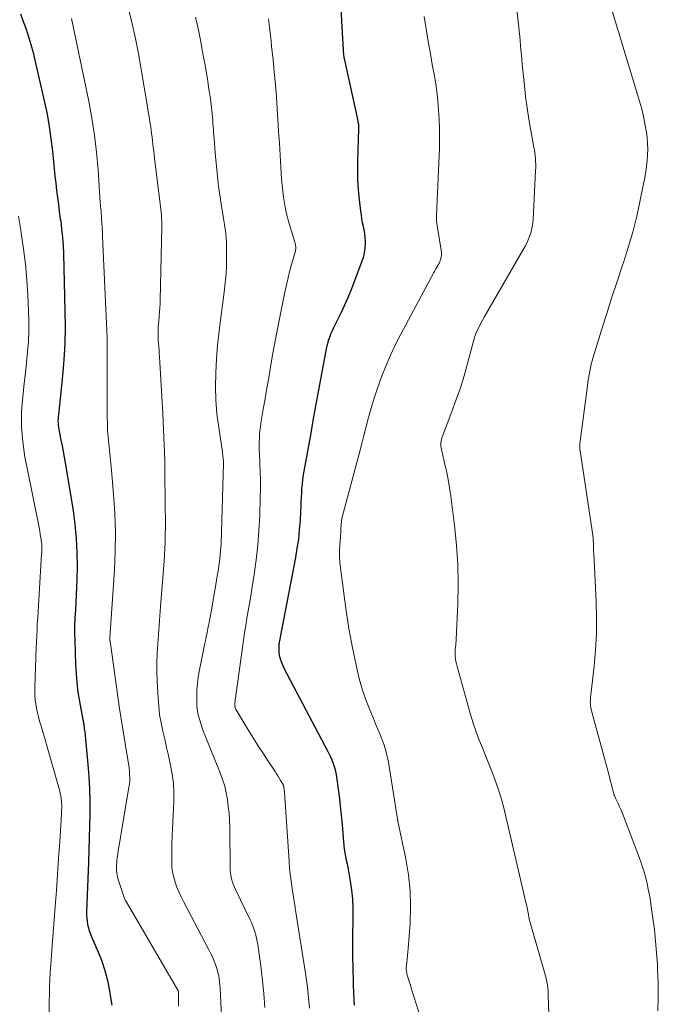
# Model space of a CAD drawing. Units: feet. Extents: x 2059997 to 2063594, y 545000 to 550000.
# Drawn here: x 2061468 to 2061552, y 546323 to 546454 of the extents above; entities that cross this region are included whole.
import ezdxf

# ---------------------------------------------------------------- set-up
doc = ezdxf.new("R2010")
doc.units = ezdxf.units.FT
doc.header["$LTSCALE"] = 100
doc.header["$MEASUREMENT"] = 0
doc.layers.add('CONTOUR INDEX', color=32, linetype='Continuous', lineweight=25)
doc.layers.add('CONTOUR INTERMEDIATE', color=40, linetype='Continuous', lineweight=15)

msp = doc.modelspace()

# ---------------------------------------------------------------- linework, layer by layer
at = {"layer": 'CONTOUR INDEX', "flags": 128}
for points, elevation in [([(2061510.23, 546455.66), (2061510.35, 546453.62), (2061510.55, 546449.81), (2061510.56, 546449.67), (2061510.57, 546449.52), (2061510.58, 546449.37), (2061510.59, 546449.22), (2061510.61, 546449.07), (2061510.63, 546448.93), (2061510.65, 546448.78), (2061510.68, 546448.64), (2061512.48, 546440.37), (2061512.5, 546440.29), (2061512.51, 546440.21), (2061512.53, 546440.13), (2061512.55, 546440.05), (2061512.57, 546439.92), (2061512.58, 546439.9), (2061512.58, 546439.89), (2061512.58, 546439.87), (2061512.58, 546439.86), (2061512.59, 546439.8), (2061512.59, 546439.78), (2061512.59, 546439.77), (2061512.59, 546439.75), (2061512.59, 546439.74), (2061512.58, 546439.61), (2061512.58, 546439.53), (2061512.58, 546439.45), (2061512.57, 546439.37), (2061512.57, 546439.29), (2061512.45, 546435.05), (2061512.45, 546433.77), (2061512.47, 546432.49), (2061512.56, 546431.21), (2061512.67, 546429.93), (2061512.85, 546428.38), (2061512.92, 546427.88), (2061513, 546427.38), (2061513.09, 546426.89), (2061513.2, 546426.4), (2061513.31, 546425.91), (2061513.39, 546425.41), (2061513.43, 546424.91), (2061513.45, 546424.41), (2061513.46, 546424.12), (2061513.42, 546423.47), (2061513.35, 546422.84), (2061513.2, 546422.22), (2061513, 546421.61), (2061511.55, 546417.85), (2061511.15, 546416.87), (2061510.73, 546415.89), (2061510.28, 546414.93), (2061509.82, 546413.97), (2061509.27, 546412.89), (2061509.07, 546412.48), (2061508.89, 546412.06), (2061508.73, 546411.63), (2061508.58, 546411.19), (2061508.45, 546410.75), (2061508.33, 546410.31), (2061508.23, 546409.86), (2061508.14, 546409.41), (2061506.85, 546402.29), (2061506.54, 546400.6), (2061506.24, 546398.92), (2061505.94, 546397.23), (2061505.65, 546395.54), (2061505.26, 546393.36), (2061505.17, 546392.76), (2061505.09, 546392.17), (2061505.04, 546391.57), (2061505, 546390.97), (2061504.98, 546390.36), (2061504.95, 546389.76), (2061504.92, 546389.16), (2061504.89, 546388.56), (2061504.82, 546387.3), (2061504.72, 546386.08), (2061504.6, 546384.85), (2061504.42, 546383.63), (2061504.22, 546382.42), (2061502.15, 546371.61), (2061502.13, 546371.47), (2061502.1, 546371.32), (2061502.07, 546371.18), (2061502.05, 546371.04), (2061502.03, 546370.89), (2061502.01, 546370.75), (2061502, 546370.6), (2061502, 546370.46), (2061502, 546370.09), (2061502.02, 546369.76), (2061502.07, 546369.44), (2061502.14, 546369.12), (2061502.24, 546368.81), (2061502.33, 546368.58), (2061502.5, 546368.16), (2061502.67, 546367.75), (2061502.87, 546367.34), (2061503.07, 546366.94), (2061508.52, 546356.66), (2061508.71, 546356.3), (2061508.88, 546355.93), (2061509.04, 546355.55), (2061509.19, 546355.18), (2061509.32, 546354.79), (2061509.44, 546354.4), (2061509.53, 546354), (2061509.6, 546353.6), (2061509.85, 546351.94), (2061510.02, 546350.7), (2061510.17, 546349.46), (2061510.3, 546348.21), (2061510.41, 546346.97), (2061510.59, 546344.66), (2061510.64, 546344.17), (2061510.7, 546343.68), (2061510.78, 546343.19), (2061510.87, 546342.71), (2061510.97, 546342.22), (2061511.07, 546341.74), (2061511.16, 546341.25), (2061511.25, 546340.77), (2061511.48, 546339.42), (2061511.65, 546338.26), (2061511.78, 546337.09), (2061511.83, 546335.92), (2061511.84, 546334.75), (2061511.83, 546334.05), (2061511.8, 546332.52), (2061511.8, 546330.99), (2061511.81, 546329.46), (2061511.84, 546327.93), (2061511.94, 546324.23), (2061511.95, 546324.02), (2061511.96, 546323.82), (2061511.97, 546323.61), (2061511.98, 546323.4), (2061511.99, 546323.2), (2061512.01, 546322.99)], 860), ([(2061467.71, 546454.57), (2061468.08, 546453.56), (2061468.44, 546452.54), (2061468.78, 546451.52), (2061469.1, 546450.49), (2061469.38, 546449.46), (2061469.63, 546448.41), (2061470.89, 546442.86), (2061471.23, 546441.24), (2061471.52, 546439.61), (2061471.75, 546437.97), (2061471.94, 546436.33), (2061472.08, 546434.92), (2061472.17, 546433.98), (2061472.27, 546433.03), (2061472.38, 546432.09), (2061472.49, 546431.14), (2061472.61, 546430.2), (2061472.73, 546429.26), (2061472.86, 546428.32), (2061472.99, 546427.37), (2061473.04, 546427.08), (2061473.17, 546425.99), (2061473.28, 546424.9), (2061473.36, 546423.8), (2061473.41, 546422.71), (2061473.61, 546415.13), (2061473.62, 546412.97), (2061473.58, 546410.82), (2061473.46, 546408.66), (2061473.27, 546406.51), (2061472.91, 546403.06), (2061472.87, 546402.64), (2061472.83, 546402.22), (2061472.79, 546401.8), (2061472.74, 546401.38), (2061472.71, 546401.1), (2061472.69, 546400.82), (2061472.68, 546400.54), (2061472.69, 546400.27), (2061472.71, 546399.99), (2061472.74, 546399.71), (2061472.78, 546399.44), (2061472.82, 546399.16), (2061472.88, 546398.89), (2061473.08, 546397.96), (2061473.23, 546397.22), (2061473.38, 546396.48), (2061473.52, 546395.74), (2061473.64, 546394.99), (2061474.68, 546388.65), (2061474.93, 546386.79), (2061475.11, 546384.93), (2061475.19, 546383.06), (2061475.21, 546381.19), (2061475.17, 546379.46), (2061475.15, 546378.45), (2061475.11, 546377.44), (2061475.05, 546376.43), (2061474.99, 546375.42), (2061474.93, 546374.41), (2061474.89, 546373.39), (2061474.89, 546372.38), (2061474.91, 546371.37), (2061475.01, 546368.22), (2061475.08, 546366.99), (2061475.18, 546365.76), (2061475.34, 546364.53), (2061475.54, 546363.31), (2061475.95, 546361.1), (2061475.97, 546360.99), (2061475.99, 546360.88), (2061476.01, 546360.77), (2061476.03, 546360.66), (2061476.05, 546360.55), (2061476.07, 546360.44), (2061476.09, 546360.33), (2061476.11, 546360.22), (2061476.13, 546360.04), (2061476.16, 546359.84), (2061476.18, 546359.65), (2061476.21, 546359.45), (2061476.23, 546359.25), (2061476.64, 546354.94), (2061476.77, 546353.32), (2061476.87, 546351.69), (2061476.91, 546350.06), (2061476.91, 546348.43), (2061476.88, 546346.8), (2061476.84, 546345.17), (2061476.79, 546343.54), (2061476.73, 546341.91), (2061476.48, 546335.41), (2061476.48, 546334.98), (2061476.5, 546334.54), (2061476.55, 546334.11), (2061476.62, 546333.69), (2061476.72, 546333.26), (2061476.83, 546332.85), (2061476.98, 546332.44), (2061477.14, 546332.04), (2061477.92, 546330.24), (2061478.44, 546328.93), (2061478.89, 546327.6), (2061479.24, 546326.24), (2061479.53, 546324.87), (2061479.58, 546324.54), (2061479.83, 546322.98)], 880)]:
    msp.add_lwpolyline(points, dxfattribs=dict(at, elevation=elevation))
at = {"layer": 'CONTOUR INTERMEDIATE', "flags": 128}
for points, elevation in [([(2061543.87, 546462.91), (2061549.9, 546442.99), (2061550.15, 546442.08), (2061550.39, 546441.15), (2061550.58, 546440.22), (2061550.75, 546439.28), (2061550.81, 546438.89), (2061550.91, 546438.14), (2061550.97, 546437.38), (2061550.99, 546436.63), (2061550.98, 546435.87), (2061550.92, 546435.11), (2061550.84, 546434.35), (2061550.73, 546433.6), (2061550.6, 546432.85), (2061550.04, 546430.04), (2061549.57, 546427.9), (2061549.04, 546425.78), (2061548.44, 546423.67), (2061547.77, 546421.58), (2061547.65, 546421.21), (2061546.92, 546419.03), (2061546.2, 546416.84), (2061545.51, 546414.65), (2061544.82, 546412.46), (2061543.75, 546408.99), (2061543.61, 546408.53), (2061543.49, 546408.06), (2061543.38, 546407.59), (2061543.29, 546407.12), (2061543.2, 546406.64), (2061543.12, 546406.17), (2061543.05, 546405.69), (2061542.98, 546405.21), (2061541.99, 546397.5), (2061541.98, 546397.39), (2061541.97, 546397.27), (2061541.97, 546397.15), (2061541.97, 546397.04), (2061541.97, 546396.92), (2061541.98, 546396.8), (2061541.99, 546396.69), (2061542.01, 546396.57), (2061543.7, 546385.38), (2061543.72, 546385.24), (2061543.74, 546385.1), (2061543.75, 546384.96), (2061543.75, 546384.82), (2061543.76, 546384.68), (2061543.76, 546384.54), (2061543.77, 546384.39), (2061543.77, 546384.25), (2061543.78, 546384), (2061543.79, 546383.74), (2061543.8, 546383.47), (2061543.81, 546383.21), (2061543.82, 546382.94), (2061544.13, 546376.56), (2061544.18, 546374.4), (2061544.17, 546372.25), (2061544.05, 546370.1), (2061543.86, 546367.96), (2061543.43, 546364.16), (2061543.41, 546363.91), (2061543.39, 546363.67), (2061543.38, 546363.42), (2061543.37, 546363.18), (2061543.38, 546362.93), (2061543.4, 546362.69), (2061543.44, 546362.45), (2061543.5, 546362.21), (2061545.86, 546353.45), (2061545.97, 546353.06), (2061546.07, 546352.66), (2061546.17, 546352.26), (2061546.27, 546351.87), (2061546.4, 546351.33), (2061546.44, 546351.2), (2061546.47, 546351.08), (2061546.51, 546350.96), (2061546.56, 546350.83), (2061546.61, 546350.71), (2061546.66, 546350.59), (2061546.71, 546350.47), (2061546.76, 546350.35), (2061547.06, 546349.73), (2061547.26, 546349.3), (2061547.46, 546348.87), (2061547.64, 546348.43), (2061547.81, 546347.99), (2061550.01, 546342.15), (2061550.27, 546341.41), (2061550.51, 546340.66), (2061550.72, 546339.9), (2061550.91, 546339.14), (2061551.07, 546338.37), (2061551.22, 546337.59), (2061551.35, 546336.82), (2061551.47, 546336.04), (2061551.68, 546334.54), (2061551.87, 546333), (2061552.04, 546331.47), (2061552.17, 546329.93), (2061552.28, 546328.39), (2061552.31, 546327.77), (2061552.38, 546325.92), (2061552.4, 546324.07), (2061552.34, 546322.22)], 848), ([(2061533.14, 546459.29), (2061533.87, 546452.87), (2061533.93, 546452.25), (2061534, 546451.63), (2061534.05, 546451), (2061534.11, 546450.38), (2061534.16, 546449.76), (2061534.22, 546449.14), (2061534.28, 546448.52), (2061534.34, 546447.9), (2061534.61, 546445.08), (2061534.78, 546443.58), (2061534.98, 546442.08), (2061535.21, 546440.59), (2061535.47, 546439.1), (2061535.88, 546436.89), (2061535.94, 546436.51), (2061536, 546436.12), (2061536.04, 546435.73), (2061536.08, 546435.34), (2061536.1, 546434.95), (2061536.12, 546434.56), (2061536.12, 546434.17), (2061536.1, 546433.78), (2061535.77, 546427.28), (2061535.73, 546426.82), (2061535.66, 546426.35), (2061535.57, 546425.9), (2061535.45, 546425.44), (2061535.29, 546425), (2061535.12, 546424.57), (2061534.92, 546424.14), (2061534.7, 546423.73), (2061529.29, 546414.31), (2061529.07, 546413.91), (2061528.85, 546413.52), (2061528.65, 546413.11), (2061528.44, 546412.71), (2061528.16, 546412.12), (2061528.11, 546412), (2061528.06, 546411.88), (2061528.02, 546411.76), (2061527.99, 546411.64), (2061527.96, 546411.51), (2061527.93, 546411.39), (2061527.9, 546411.26), (2061527.86, 546411.14), (2061527.06, 546408.15), (2061526.6, 546406.54), (2061526.11, 546404.94), (2061525.56, 546403.36), (2061524.98, 546401.78), (2061523.72, 546398.52), (2061523.65, 546398.31), (2061523.59, 546398.09), (2061523.55, 546397.86), (2061523.52, 546397.64), (2061523.51, 546397.41), (2061523.52, 546397.18), (2061523.55, 546396.96), (2061523.59, 546396.73), (2061524.02, 546394.98), (2061524.27, 546393.88), (2061524.5, 546392.77), (2061524.69, 546391.65), (2061524.85, 546390.53), (2061525.34, 546386.63), (2061525.59, 546384.04), (2061525.77, 546381.44), (2061525.81, 546378.85), (2061525.76, 546376.24), (2061525.57, 546371.57), (2061525.55, 546371.3), (2061525.53, 546371.03), (2061525.5, 546370.76), (2061525.47, 546370.5), (2061525.44, 546370.23), (2061525.42, 546369.96), (2061525.42, 546369.69), (2061525.43, 546369.43), (2061525.44, 546369.29), (2061525.47, 546368.95), (2061525.52, 546368.61), (2061525.59, 546368.28), (2061525.67, 546367.95), (2061527.48, 546361.56), (2061527.83, 546360.41), (2061528.21, 546359.27), (2061528.63, 546358.15), (2061529.08, 546357.04), (2061529.08, 546357.02), (2061529.54, 546355.92), (2061529.98, 546354.81), (2061530.41, 546353.7), (2061530.82, 546352.58), (2061531.2, 546351.45), (2061531.56, 546350.32), (2061531.87, 546349.17), (2061532.16, 546348.01), (2061534.87, 546336.44), (2061534.93, 546336.18), (2061534.98, 546335.92), (2061535.03, 546335.66), (2061535.08, 546335.4), (2061535.11, 546335.2), (2061535.14, 546335.04), (2061535.17, 546334.88), (2061535.2, 546334.72), (2061535.23, 546334.56), (2061535.26, 546334.41), (2061535.3, 546334.25), (2061535.34, 546334.09), (2061535.38, 546333.93), (2061537.41, 546326.87), (2061537.49, 546326.56), (2061537.57, 546326.24), (2061537.63, 546325.92), (2061537.68, 546325.6), (2061537.72, 546325.27), (2061537.75, 546324.95), (2061537.77, 546324.62), (2061537.79, 546324.29), (2061537.96, 546319.24)], 852), ([(2061474.47, 546453.97), (2061476.76, 546442.99), (2061477.18, 546440.73), (2061477.54, 546438.47), (2061477.8, 546436.19), (2061478, 546433.91), (2061478.3, 546429.49), (2061478.3, 546429.41), (2061478.31, 546429.32), (2061478.31, 546429.24), (2061478.32, 546429.16), (2061478.33, 546429.07), (2061478.34, 546428.99), (2061478.35, 546428.9), (2061478.36, 546428.82), (2061478.37, 546428.79), (2061478.38, 546428.69), (2061478.39, 546428.59), (2061478.4, 546428.49), (2061478.41, 546428.39), (2061478.48, 546427.4), (2061478.52, 546426.81), (2061478.55, 546426.21), (2061478.59, 546425.62), (2061478.61, 546425.02), (2061479.13, 546413.48), (2061479.17, 546412.49), (2061479.2, 546411.5), (2061479.21, 546410.5), (2061479.22, 546409.51), (2061479.22, 546408.52), (2061479.21, 546407.52), (2061479.22, 546406.53), (2061479.22, 546405.54), (2061479.23, 546401.03), (2061479.24, 546400.15), (2061479.28, 546399.27), (2061479.34, 546398.39), (2061479.42, 546397.52), (2061479.52, 546396.64), (2061479.61, 546395.76), (2061479.69, 546394.88), (2061479.78, 546394.01), (2061480.07, 546390.77), (2061480.24, 546388.27), (2061480.33, 546385.77), (2061480.29, 546383.26), (2061480.18, 546380.76), (2061479.57, 546371.74), (2061479.56, 546371.64), (2061479.57, 546371.49), (2061479.57, 546371.47), (2061479.57, 546371.46), (2061479.57, 546371.44), (2061479.57, 546371.42), (2061479.58, 546371.36), (2061479.58, 546371.34), (2061479.59, 546371.33), (2061479.59, 546371.31), (2061479.59, 546371.29), (2061480.58, 546364.25), (2061480.82, 546362.61), (2061481.06, 546360.97), (2061481.32, 546359.33), (2061481.6, 546357.7), (2061482.01, 546355.27), (2061482.07, 546354.85), (2061482.13, 546354.43), (2061482.17, 546354), (2061482.2, 546353.58), (2061482.22, 546353.15), (2061482.21, 546352.73), (2061482.17, 546352.31), (2061482.11, 546351.89), (2061480.84, 546344.48), (2061480.76, 546343.99), (2061480.69, 546343.51), (2061480.62, 546343.03), (2061480.55, 546342.54), (2061480.51, 546342.26), (2061480.48, 546341.92), (2061480.45, 546341.57), (2061480.45, 546341.22), (2061480.46, 546340.87), (2061480.49, 546340.53), (2061480.54, 546340.19), (2061480.61, 546339.85), (2061480.71, 546339.52), (2061481.53, 546337.15), (2061481.57, 546337.04), (2061481.61, 546336.93), (2061481.66, 546336.83), (2061481.72, 546336.73), (2061488.6, 546324.99), (2061488.61, 546324.97), (2061488.62, 546324.95), (2061488.63, 546324.93), (2061488.64, 546324.91), (2061488.66, 546324.84), (2061488.67, 546324.82), (2061488.67, 546324.79), (2061488.67, 546324.77), (2061488.68, 546324.75), (2061488.69, 546324.01), (2061488.69, 546323.62), (2061488.7, 546323.22), (2061488.7, 546322.83)], 876), ([(2061482.15, 546454.88), (2061482.57, 546453.09), (2061482.96, 546451.3), (2061483.32, 546449.51), (2061483.64, 546447.7), (2061484.57, 546442.25), (2061484.68, 546441.58), (2061484.79, 546440.9), (2061484.89, 546440.23), (2061484.99, 546439.55), (2061485.05, 546439.11), (2061485.11, 546438.65), (2061485.17, 546438.19), (2061485.23, 546437.73), (2061485.28, 546437.27), (2061485.34, 546436.81), (2061485.39, 546436.35), (2061485.45, 546435.89), (2061485.51, 546435.43), (2061486.26, 546429.37), (2061486.31, 546428.99), (2061486.35, 546428.61), (2061486.39, 546428.23), (2061486.42, 546427.84), (2061486.45, 546427.46), (2061486.46, 546427.08), (2061486.47, 546426.7), (2061486.47, 546426.31), (2061486.27, 546416.63), (2061486.25, 546416.09), (2061486.22, 546415.55), (2061486.18, 546415.01), (2061486.13, 546414.47), (2061486.1, 546414.25), (2061486.06, 546413.82), (2061486.02, 546413.39), (2061486, 546412.96), (2061485.98, 546412.53), (2061485.98, 546412.1), (2061485.98, 546411.67), (2061486, 546411.24), (2061486.03, 546410.81), (2061486.03, 546410.79), (2061486.07, 546410.35), (2061486.1, 546409.91), (2061486.13, 546409.47), (2061486.16, 546409.03), (2061486.6, 546401.51), (2061486.7, 546399.44), (2061486.79, 546397.36), (2061486.85, 546395.29), (2061486.88, 546393.21), (2061486.91, 546390.19), (2061486.92, 546389.62), (2061486.92, 546389.05), (2061486.93, 546388.48), (2061486.94, 546387.92), (2061486.94, 546387.35), (2061486.94, 546386.78), (2061486.94, 546386.21), (2061486.93, 546385.64), (2061486.93, 546385.18), (2061486.91, 546384.38), (2061486.88, 546383.58), (2061486.84, 546382.78), (2061486.78, 546381.98), (2061486.3, 546375.88), (2061486.21, 546374.65), (2061486.11, 546373.41), (2061486.02, 546372.17), (2061485.92, 546370.94), (2061485.85, 546369.7), (2061485.81, 546368.46), (2061485.82, 546367.22), (2061485.86, 546365.99), (2061485.97, 546363.72), (2061486.06, 546362.62), (2061486.18, 546361.52), (2061486.37, 546360.44), (2061486.6, 546359.35), (2061486.85, 546358.28), (2061487.11, 546357.2), (2061487.35, 546356.12), (2061487.59, 546355.03), (2061487.64, 546354.82), (2061487.85, 546353.62), (2061488, 546352.42), (2061488.06, 546351.21), (2061488.05, 546350), (2061487.87, 546346.38), (2061487.83, 546345.42), (2061487.8, 546344.46), (2061487.79, 546343.5), (2061487.79, 546342.54), (2061487.79, 546342.01), (2061487.82, 546341.32), (2061487.9, 546340.64), (2061488.05, 546339.97), (2061488.24, 546339.31), (2061488.48, 546338.66), (2061488.74, 546338.01), (2061489.03, 546337.38), (2061489.34, 546336.76), (2061492.72, 546330.32), (2061492.93, 546329.9), (2061493.14, 546329.48), (2061493.33, 546329.04), (2061493.52, 546328.61), (2061493.55, 546328.52), (2061493.7, 546328.12), (2061493.83, 546327.72), (2061493.93, 546327.31), (2061494.02, 546326.9), (2061494.08, 546326.48), (2061494.13, 546326.06), (2061494.17, 546325.64), (2061494.2, 546325.22), (2061494.53, 546318.59)], 872), ([(2061490.96, 546454.15), (2061491.29, 546452.61), (2061491.6, 546451.07), (2061491.89, 546449.52), (2061492.17, 546447.97), (2061492.44, 546446.43), (2061492.57, 546445.65), (2061492.69, 546444.86), (2061492.81, 546444.07), (2061492.92, 546443.28), (2061493.02, 546442.53), (2061493.07, 546442.12), (2061493.12, 546441.7), (2061493.16, 546441.29), (2061493.19, 546440.87), (2061493.23, 546440.45), (2061493.26, 546440.03), (2061493.29, 546439.62), (2061493.32, 546439.2), (2061493.35, 546438.73), (2061493.4, 546438.07), (2061493.45, 546437.42), (2061493.5, 546436.77), (2061493.56, 546436.12), (2061493.82, 546433.41), (2061493.91, 546432.54), (2061494.01, 546431.67), (2061494.13, 546430.81), (2061494.26, 546429.95), (2061494.27, 546429.87), (2061494.4, 546429.05), (2061494.53, 546428.23), (2061494.67, 546427.41), (2061494.8, 546426.59), (2061494.92, 546425.77), (2061495.01, 546424.94), (2061495.05, 546424.12), (2061495.08, 546423.29), (2061495.08, 546422.51), (2061495.06, 546421.29), (2061495, 546420.07), (2061494.9, 546418.85), (2061494.76, 546417.64), (2061494.29, 546414.25), (2061494.07, 546412.43), (2061493.88, 546410.6), (2061493.74, 546408.77), (2061493.63, 546406.94), (2061493.6, 546405.11), (2061493.64, 546403.28), (2061493.79, 546401.46), (2061494.02, 546399.65), (2061494.51, 546396.4), (2061494.54, 546396.21), (2061494.57, 546396.03), (2061494.59, 546395.84), (2061494.61, 546395.65), (2061494.63, 546395.47), (2061494.64, 546395.28), (2061494.65, 546395.09), (2061494.65, 546394.91), (2061494.33, 546384.21), (2061494.31, 546383.73), (2061494.28, 546383.25), (2061494.24, 546382.77), (2061494.19, 546382.3), (2061494.13, 546381.82), (2061494.06, 546381.35), (2061493.99, 546380.87), (2061493.91, 546380.4), (2061493.02, 546375.19), (2061492.92, 546374.64), (2061492.82, 546374.09), (2061492.72, 546373.54), (2061492.6, 546372.99), (2061492.49, 546372.44), (2061492.37, 546371.89), (2061492.26, 546371.34), (2061492.15, 546370.79), (2061491.46, 546367.47), (2061491.31, 546366.57), (2061491.19, 546365.68), (2061491.13, 546364.77), (2061491.11, 546363.87), (2061491.12, 546363.22), (2061491.14, 546362.64), (2061491.21, 546362.06), (2061491.31, 546361.49), (2061491.46, 546360.93), (2061491.63, 546360.37), (2061491.81, 546359.81), (2061492.01, 546359.27), (2061492.23, 546358.72), (2061494.23, 546353.81), (2061494.54, 546352.94), (2061494.82, 546352.07), (2061495.02, 546351.18), (2061495.19, 546350.28), (2061495.3, 546349.37), (2061495.4, 546348.45), (2061495.45, 546347.53), (2061495.48, 546346.62), (2061495.56, 546340.92), (2061495.58, 546340.58), (2061495.62, 546340.25), (2061495.68, 546339.92), (2061495.76, 546339.6), (2061495.87, 546339.27), (2061495.98, 546338.96), (2061496.11, 546338.65), (2061496.25, 546338.34), (2061498.19, 546334.32), (2061498.37, 546333.93), (2061498.54, 546333.53), (2061498.69, 546333.12), (2061498.83, 546332.71), (2061498.95, 546332.29), (2061499.06, 546331.87), (2061499.14, 546331.44), (2061499.22, 546331.02), (2061499.45, 546329.44), (2061499.62, 546328.21), (2061499.77, 546326.99), (2061499.89, 546325.76), (2061500, 546324.54), (2061500.15, 546322.66)], 868), ([(2061500.65, 546453.86), (2061500.73, 546453.14), (2061500.81, 546452.43), (2061500.89, 546451.71), (2061500.97, 546451), (2061501.05, 546450.29), (2061501.24, 546448.45), (2061501.4, 546446.81), (2061501.55, 546445.18), (2061501.68, 546443.54), (2061501.8, 546441.9), (2061501.88, 546440.58), (2061501.98, 546438.99), (2061502.09, 546437.4), (2061502.19, 546435.8), (2061502.28, 546434.21), (2061502.38, 546432.65), (2061502.44, 546431.84), (2061502.53, 546431.04), (2061502.63, 546430.23), (2061502.76, 546429.43), (2061502.91, 546428.63), (2061503.08, 546427.84), (2061503.28, 546427.06), (2061503.51, 546426.28), (2061504.17, 546424.11), (2061504.21, 546423.97), (2061504.23, 546423.82), (2061504.25, 546423.67), (2061504.25, 546423.53), (2061504.25, 546423.38), (2061504.23, 546423.23), (2061504.21, 546423.09), (2061504.17, 546422.94), (2061503.7, 546421.3), (2061503.44, 546420.33), (2061503.19, 546419.36), (2061502.97, 546418.39), (2061502.76, 546417.41), (2061501.93, 546413.21), (2061501.66, 546411.83), (2061501.39, 546410.44), (2061501.14, 546409.05), (2061500.9, 546407.65), (2061500.67, 546406.26), (2061500.43, 546404.87), (2061500.19, 546403.47), (2061499.95, 546402.08), (2061499.64, 546400.25), (2061499.56, 546399.75), (2061499.5, 546399.24), (2061499.45, 546398.74), (2061499.42, 546398.23), (2061499.4, 546397.73), (2061499.4, 546397.22), (2061499.41, 546396.71), (2061499.42, 546396.2), (2061499.49, 546394.92), (2061499.54, 546393.77), (2061499.56, 546392.63), (2061499.56, 546391.48), (2061499.54, 546390.33), (2061499.47, 546387.93), (2061499.37, 546385.98), (2061499.22, 546384.04), (2061499, 546382.1), (2061498.73, 546380.16), (2061498.42, 546378.25), (2061498.27, 546377.28), (2061498.11, 546376.3), (2061497.95, 546375.33), (2061497.78, 546374.35), (2061497.62, 546373.38), (2061497.47, 546372.4), (2061497.32, 546371.42), (2061497.18, 546370.44), (2061496.35, 546364.41), (2061496.32, 546364.18), (2061496.28, 546363.96), (2061496.25, 546363.73), (2061496.22, 546363.51), (2061496.19, 546363.3), (2061496.18, 546363.18), (2061496.17, 546363.06), (2061496.16, 546362.94), (2061496.16, 546362.83), (2061496.16, 546362.74), (2061496.17, 546362.67), (2061496.17, 546362.59), (2061496.19, 546362.52), (2061496.21, 546362.45), (2061496.24, 546362.37), (2061496.27, 546362.31), (2061496.3, 546362.24), (2061496.34, 546362.17), (2061498.09, 546359.32), (2061498.7, 546358.33), (2061499.33, 546357.33), (2061499.96, 546356.35), (2061500.6, 546355.37), (2061501.51, 546353.99), (2061501.7, 546353.7), (2061501.88, 546353.41), (2061502.06, 546353.12), (2061502.24, 546352.82), (2061502.57, 546352.26), (2061502.58, 546352.24), (2061502.59, 546352.22), (2061502.6, 546352.2), (2061502.61, 546352.18), (2061502.64, 546352.1), (2061502.65, 546352.08), (2061502.65, 546352.05), (2061502.66, 546352.03), (2061502.66, 546352.01), (2061502.69, 546351.78), (2061502.71, 546351.64), (2061502.72, 546351.51), (2061502.74, 546351.37), (2061502.75, 546351.23), (2061503.36, 546342.1), (2061503.44, 546341.11), (2061503.54, 546340.12), (2061503.67, 546339.13), (2061503.82, 546338.14), (2061504.15, 546336.2), (2061504.17, 546336.09), (2061504.17, 546335.94), (2061504.17, 546335.93), (2061504.17, 546335.91), (2061504.17, 546335.89), (2061504.17, 546335.87), (2061504.18, 546335.81), (2061504.18, 546335.75), (2061504.19, 546335.7), (2061504.2, 546335.65), (2061504.2, 546335.6), (2061505.53, 546327.22), (2061505.67, 546326.3), (2061505.8, 546325.37), (2061505.91, 546324.44), (2061506.01, 546323.51), (2061506.1, 546322.58)], 864), ([(2061521.31, 546454.23), (2061521.58, 546452.57), (2061521.85, 546450.91), (2061522.14, 546449.26), (2061522.43, 546447.6), (2061522.58, 546446.77), (2061522.79, 546445.53), (2061522.97, 546444.29), (2061523.11, 546443.04), (2061523.23, 546441.78), (2061523.31, 546440.53), (2061523.36, 546439.27), (2061523.36, 546438.02), (2061523.33, 546436.76), (2061522.94, 546427.81), (2061522.93, 546427.72), (2061522.93, 546427.64), (2061522.93, 546427.56), (2061522.93, 546427.47), (2061522.93, 546427.39), (2061522.93, 546427.3), (2061522.94, 546427.22), (2061522.95, 546427.14), (2061522.95, 546427.11), (2061522.96, 546427.02), (2061522.97, 546426.92), (2061522.99, 546426.82), (2061523, 546426.73), (2061523.59, 546422.93), (2061523.61, 546422.71), (2061523.61, 546422.49), (2061523.58, 546422.28), (2061523.53, 546422.06), (2061523.45, 546421.85), (2061523.37, 546421.65), (2061523.28, 546421.45), (2061523.17, 546421.25), (2061523.12, 546421.18), (2061522.99, 546420.95), (2061522.85, 546420.71), (2061522.72, 546420.48), (2061522.6, 546420.24), (2061518.21, 546412.06), (2061517.5, 546410.67), (2061516.82, 546409.26), (2061516.21, 546407.82), (2061515.63, 546406.37), (2061515.42, 546405.78), (2061515, 546404.6), (2061514.61, 546403.41), (2061514.25, 546402.21), (2061513.92, 546401.01), (2061513.61, 546399.79), (2061513.3, 546398.58), (2061512.98, 546397.37), (2061512.66, 546396.15), (2061510.42, 546387.74), (2061510.38, 546387.61), (2061510.36, 546387.47), (2061510.33, 546387.33), (2061510.32, 546387.18), (2061510.31, 546387.04), (2061510.29, 546386.9), (2061510.28, 546386.76), (2061510.28, 546386.62), (2061510.26, 546386.3), (2061510.24, 546385.99), (2061510.22, 546385.69), (2061510.2, 546385.39), (2061510.18, 546385.09), (2061510.1, 546384.11), (2061510.07, 546383.33), (2061510.07, 546382.54), (2061510.11, 546381.75), (2061510.19, 546380.97), (2061510.94, 546375.34), (2061511.11, 546374.16), (2061511.3, 546372.99), (2061511.51, 546371.81), (2061511.74, 546370.64), (2061512.39, 546367.51), (2061512.72, 546366.15), (2061513.1, 546364.81), (2061513.56, 546363.5), (2061514.07, 546362.2), (2061514.56, 546361.04), (2061514.86, 546360.33), (2061515.16, 546359.62), (2061515.45, 546358.91), (2061515.74, 546358.2), (2061516, 546357.48), (2061516.23, 546356.75), (2061516.41, 546356), (2061516.56, 546355.25), (2061517.82, 546347.42), (2061517.83, 546347.4), (2061517.83, 546347.38), (2061517.83, 546347.36), (2061517.83, 546347.35), (2061517.84, 546347.24), (2061517.85, 546347.2), (2061518.88, 546342.39), (2061519.23, 546340.27), (2061519.46, 546338.15), (2061519.51, 546336.01), (2061519.43, 546333.87), (2061519.16, 546330.52), (2061519.12, 546330.05), (2061519.08, 546329.57), (2061519.04, 546329.1), (2061518.99, 546328.63), (2061518.93, 546327.98), (2061518.93, 546327.83), (2061518.93, 546327.69), (2061518.94, 546327.55), (2061518.96, 546327.4), (2061518.99, 546327.26), (2061519.02, 546327.12), (2061519.06, 546326.98), (2061519.1, 546326.84), (2061519.22, 546326.44), (2061519.32, 546326.11), (2061519.43, 546325.77), (2061519.53, 546325.44), (2061519.64, 546325.1), (2061522.71, 546315.37)], 856), ([(2061467.43, 546427.7), (2061467.73, 546425.87), (2061467.8, 546425.44), (2061468.11, 546423.39), (2061468.37, 546421.34), (2061468.56, 546419.28), (2061468.7, 546417.22), (2061468.79, 546415.21), (2061468.83, 546413.83), (2061468.82, 546412.45), (2061468.75, 546411.06), (2061468.64, 546409.69), (2061468.5, 546408.31), (2061468.35, 546406.93), (2061468.21, 546405.55), (2061468.07, 546404.17), (2061467.93, 546402.82), (2061467.86, 546401.8), (2061467.82, 546400.79), (2061467.85, 546399.77), (2061467.91, 546398.75), (2061468.01, 546397.74), (2061468.14, 546396.73), (2061468.3, 546395.72), (2061468.49, 546394.72), (2061470.21, 546386.18), (2061470.27, 546385.85), (2061470.33, 546385.52), (2061470.38, 546385.19), (2061470.44, 546384.86), (2061470.47, 546384.62), (2061470.5, 546384.41), (2061470.52, 546384.19), (2061470.53, 546383.98), (2061470.53, 546383.77), (2061470.53, 546383.55), (2061470.53, 546383.34), (2061470.52, 546383.12), (2061470.51, 546382.91), (2061470.13, 546376.77), (2061470.08, 546375.98), (2061470.03, 546375.18), (2061469.99, 546374.38), (2061469.94, 546373.59), (2061469.9, 546372.79), (2061469.86, 546372), (2061469.83, 546371.2), (2061469.79, 546370.4), (2061469.61, 546365.21), (2061469.6, 546364.64), (2061469.62, 546364.07), (2061469.67, 546363.5), (2061469.74, 546362.93), (2061469.84, 546362.36), (2061469.95, 546361.8), (2061470.09, 546361.24), (2061470.25, 546360.69), (2061470.37, 546360.29), (2061470.59, 546359.55), (2061470.82, 546358.8), (2061471.04, 546358.05), (2061471.25, 546357.29), (2061472.83, 546351.7), (2061472.91, 546351.39), (2061472.98, 546351.09), (2061473.04, 546350.78), (2061473.09, 546350.47), (2061473.11, 546350.33), (2061473.14, 546350.09), (2061473.17, 546349.85), (2061473.18, 546349.61), (2061473.18, 546349.36), (2061473.18, 546349.12), (2061473.17, 546348.88), (2061473.16, 546348.63), (2061473.15, 546348.39), (2061472.91, 546344.61), (2061472.77, 546342.48), (2061472.63, 546340.35), (2061472.48, 546338.22), (2061472.32, 546336.09), (2061471.88, 546330.34), (2061471.87, 546330.16), (2061471.85, 546329.98), (2061471.84, 546329.8), (2061471.82, 546329.62), (2061471.81, 546329.44), (2061471.79, 546329.26), (2061471.78, 546329.07), (2061471.77, 546328.89), (2061471.66, 546327.33), (2061471.61, 546326.37), (2061471.56, 546325.41), (2061471.54, 546324.44), (2061471.53, 546323.48), (2061471.51, 546318.97)], 884)]:
    msp.add_lwpolyline(points, dxfattribs=dict(at, elevation=elevation))

doc.saveas('drawing.dxf')
